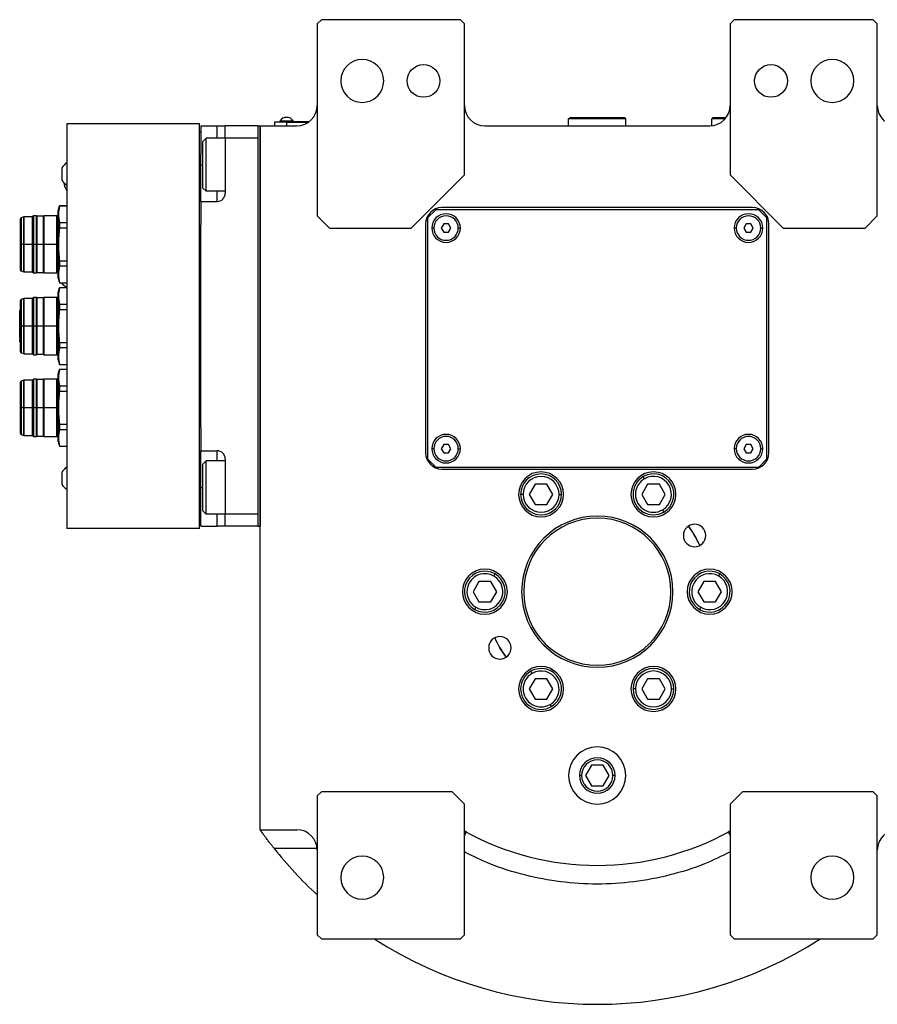
# Model space of a CAD drawing. Units: millimetres. Extents: x 312 to 2443, y 339 to 1551.
# Drawn here: x 833 to 1043, y 339 to 580 of the extents above; entities that cross this region are included whole.
import ezdxf

# ---------------------------------------------------------------- set-up
doc = ezdxf.new("R2010")
doc.units = ezdxf.units.MM

msp = doc.modelspace()

# ---------------------------------------------------------------- linework, layer by layer
at = {"color": 7, "linetype": 'Continuous', "lineweight": 25}
for p, q in [((906.81, 579.5), (905.81, 578.5)), ((905.81, 578.5), (905.81, 531.5)), ((940.81, 579.5), (906.81, 579.5)), ((941.81, 578.5), (940.81, 579.5)), ((941.81, 541.5), (941.81, 578.5)), ((1007.81, 579.5), (1006.81, 578.5)), ((1006.81, 578.5), (1006.81, 541.5)), ((1041.81, 579.5), (1007.81, 579.5)), ((1042.81, 578.5), (1041.81, 579.5)), ((1042.81, 531.5), (1042.81, 578.5)), ((898.31, 554.45), (895.31, 554.45)), ((895.31, 554.45), (895.31, 553.5)), ((896.31, 554.5), (898.31, 554.5)), ((896.31, 554.5), (896.31, 554.45)), ((896.71, 554.5), (896.71, 554.72)), ((896.71, 554.72), (899.91, 554.72)), ((898.31, 554.5), (898.31, 554.45)), ((903.81, 554.5), (898.31, 554.5)), ((898.31, 554.45), (903.75, 554.45)), ((898.31, 554.45), (898.31, 553.5)), ((899.91, 554.5), (899.91, 554.72)), ((967.31, 555.2), (967.61, 555.5)), ((967.31, 553.5), (967.31, 555.2)), ((981.31, 555.2), (967.31, 555.2)), ((981.01, 555.5), (967.61, 555.5)), ((981.31, 555.2), (981.01, 555.5)), ((981.31, 553.5), (981.31, 555.2)), ((1002.31, 555.2), (1002.61, 555.5)), ((1002.31, 553.53), (1002.31, 555.2)), ((1005.57, 555.2), (1002.31, 555.2)), ((1005.81, 555.5), (1002.61, 555.5)), ((877.01, 554), (844.51, 554)), ((844.51, 554), (844.51, 455)), ((877.01, 455), (877.01, 554)), ((877.31, 552), (877.01, 552)), ((877.31, 553.5), (881.31, 553.5)), ((877.31, 553.5), (877.31, 546.6)), ((881.31, 553.5), (883.31, 553.5)), ((891.31, 553.5), (883.31, 553.5)), ((883.31, 550.5), (883.31, 553.5)), ((891.31, 553.5), (891.31, 455.5)), ((891.31, 553.5), (891.81, 553.5)), ((891.81, 553.5), (891.81, 455.5)), ((891.81, 553.5), (900.81, 553.5)), ((891.81, 381.24), (891.81, 553.5)), ((946.81, 553.5), (1001.81, 553.5)), ((877.81, 549.7), (878.61, 550.5)), ((877.81, 538.3), (877.81, 549.7)), ((883.31, 550.5), (878.61, 550.5)), ((883.31, 550.5), (883.31, 537)), ((891.31, 550.5), (883.31, 550.5)), ((891.31, 550.5), (891.31, 458.5)), ((877.31, 535), (877.31, 546.6)), ((843.36, 543.24), (843.36, 540.24)), ((928.81, 528.5), (941.81, 541.5)), ((1006.81, 541.5), (1019.81, 528.5)), ((843.79, 539.65), (843.83, 539.44)), ((877.81, 538.3), (878.61, 537.5)), ((883.31, 537.5), (878.61, 537.5)), ((842.41, 532.75), (842.72, 533.9)), ((844.51, 533.9), (842.72, 533.9)), ((844.51, 533.87), (842.72, 533.87)), ((844.51, 534.1), (844.42, 533.9)), ((877.31, 535), (881.31, 535)), ((877.31, 535), (877.31, 529.32)), ((934.81, 533), (932.81, 531)), ((1013.81, 533), (934.81, 533)), ((1012.31, 533.5), (936.31, 533.5)), ((1015.81, 531), (1013.81, 533)), ((834, 531.24), (833.35, 531.01)), ((836.11, 531.25), (834.03, 531.25)), ((836.32, 531.46), (836.11, 531.25)), ((837.11, 531.5), (836.43, 531.5)), ((837.21, 531.4), (837.11, 531.5)), ((838.81, 531.4), (837.21, 531.4)), ((838.91, 531.5), (838.81, 531.4)), ((842.11, 531.5), (838.91, 531.5)), ((905.81, 531.5), (908.81, 528.5)), ((932.81, 531), (932.81, 472)), ((1015.81, 472), (1015.81, 531)), ((1039.81, 528.5), (1042.81, 531.5)), ((842.72, 529.85), (842.72, 528.51)), ((842.72, 529.85), (844.51, 529.85)), ((844.51, 528.51), (842.72, 528.51)), ((877.31, 504.5), (877.31, 529.32)), ((908.81, 528.5), (928.81, 528.5)), ((932.31, 529.5), (932.31, 473.5)), ((936.74, 529.5), (936.16, 528.5)), ((936.16, 528.5), (936.74, 527.5)), ((937.89, 529.5), (936.74, 529.5)), ((938.47, 528.5), (937.89, 529.5)), ((937.89, 527.5), (938.47, 528.5)), ((1010.74, 529.5), (1010.16, 528.5)), ((1010.16, 528.5), (1010.74, 527.5)), ((1011.89, 529.5), (1010.74, 529.5)), ((1012.47, 528.5), (1011.89, 529.5)), ((1011.89, 527.5), (1012.47, 528.5)), ((1016.31, 473.5), (1016.31, 529.5)), ((1019.81, 528.5), (1039.81, 528.5)), ((936.74, 527.5), (937.89, 527.5)), ((1010.74, 527.5), (1011.89, 527.5)), ((833.35, 524.5), (833.21, 524.5)), ((834, 524.5), (833.35, 524.5)), ((834.03, 524.5), (834, 524.5)), ((836.11, 524.5), (834.03, 524.5)), ((836.32, 524.5), (836.11, 524.5)), ((836.43, 524.5), (836.32, 524.5)), ((837.11, 524.5), (836.43, 524.5)), ((837.21, 524.5), (837.11, 524.5)), ((838.81, 524.5), (837.21, 524.5)), ((838.91, 524.5), (838.81, 524.5)), ((842.11, 524.5), (838.91, 524.5)), ((842.11, 524.5), (842.41, 524.5)), ((842.41, 524.43), (842.41, 524.5)), ((842.72, 520.49), (842.72, 519.15)), ((842.72, 520.49), (844.51, 520.49)), ((844.51, 519.15), (842.72, 519.15)), ((833.35, 517.99), (834, 517.76)), ((834.03, 517.75), (836.11, 517.75)), ((836.11, 517.75), (836.32, 517.54)), ((836.43, 517.5), (837.11, 517.5)), ((837.11, 517.5), (837.21, 517.6)), ((837.21, 517.6), (838.81, 517.6)), ((838.81, 517.6), (838.91, 517.5)), ((838.91, 517.5), (842.11, 517.5)), ((842.41, 516.25), (842.72, 515.1)), ((842.41, 512.75), (842.72, 513.9)), ((842.72, 515.13), (844.51, 515.13)), ((842.72, 515.1), (844.51, 515.1)), ((844.51, 513.9), (842.72, 513.9)), ((844.51, 513.87), (842.72, 513.87)), ((834, 511.24), (833.35, 511.01)), ((836.11, 511.25), (834.03, 511.25)), ((836.32, 511.46), (836.11, 511.25)), ((837.11, 511.5), (836.43, 511.5)), ((837.21, 511.4), (837.11, 511.5)), ((838.81, 511.4), (837.21, 511.4)), ((838.91, 511.5), (838.81, 511.4)), ((842.11, 511.5), (838.91, 511.5)), ((842.72, 509.85), (842.72, 508.51)), ((842.72, 509.85), (844.51, 509.85)), ((844.51, 508.51), (842.72, 508.51)), ((833.01, 507.88), (833.01, 507.9)), ((833.01, 507.9), (833.01, 507.88)), ((833.01, 507.84), (833.01, 507.88)), ((833.01, 507.88), (833.01, 507.84)), ((833.01, 507.86), (833.01, 507.88)), ((833.01, 507.88), (833.01, 507.86)), ((833.01, 507.82), (833.01, 507.86)), ((833.01, 507.86), (833.01, 507.78)), ((833.01, 507.85), (833.01, 507.1)), ((833.01, 507.27), (833.01, 507.85)), ((833.01, 507.83), (833.01, 507.85)), ((833.01, 507.85), (833.01, 507.83)), ((833.01, 507.84), (833.01, 507.73)), ((833.01, 507.78), (833.01, 507.84)), ((833.01, 507.79), (833.01, 507.83)), ((833.01, 507.83), (833.01, 507.75)), ((833.01, 507.73), (833.01, 507.82)), ((833.01, 507.75), (833.01, 507.8)), ((833.01, 507.8), (833.01, 507.78)), ((833.01, 507.27), (833.01, 507.79)), ((833.01, 507.78), (833.01, 507.69)), ((833.01, 507.73), (833.01, 507.78)), ((833.01, 507.78), (833.01, 507.73)), ((833.01, 507.78), (833.01, 507.73)), ((833.01, 507.69), (833.01, 507.78)), ((833.01, 507.75), (833.01, 507.66)), ((833.01, 507.69), (833.01, 507.75)), ((833.01, 507.68), (833.01, 507.73)), ((833.01, 507.73), (833.01, 507.68)), ((833.01, 507.67), (833.01, 507.73)), ((833.01, 507.73), (833.01, 507.69)), ((833.01, 507.73), (833.01, 507.69)), ((833.01, 507.69), (833.01, 507.55)), ((833.01, 507.69), (833.01, 507.57)), ((833.01, 507.69), (833.01, 507.59)), ((833.01, 507.61), (833.01, 507.69)), ((833.01, 507.62), (833.01, 507.68)), ((833.01, 507.68), (833.01, 507.1)), ((833.01, 507.57), (833.01, 507.67)), ((833.01, 507.66), (833.01, 507.54)), ((833.01, 507.52), (833.01, 507.62)), ((833.01, 507.61), (833.01, 507.44)), ((833.01, 507.46), (833.01, 507.59)), ((833.01, 507.57), (833.01, 507.48)), ((833.01, 507.48), (833.01, 507.57)), ((833.01, 507.5), (833.01, 507.55)), ((833.01, 507.45), (833.01, 507.54)), ((833.01, 507.52), (833.01, 507.43)), ((833.01, 507.5), (833.01, 507.36)), ((833.01, 507.38), (833.01, 507.48)), ((833.01, 507.46), (833.01, 507.36)), ((833.01, 507.45), (833.01, 507.31)), ((833.01, 507.36), (833.01, 507.44)), ((833.01, 507.33), (833.01, 507.43)), ((833.01, 507.32), (833.01, 507.38)), ((833.01, 507.36), (833.01, 507.28)), ((833.01, 507.36), (833.01, 507.32)), ((833.01, 507.28), (833.01, 507.36)), ((833.01, 507.27), (833.01, 507.33)), ((833.01, 507.28), (833.01, 507.32)), ((833.01, 507.32), (833.01, 507.28)), ((833.01, 507.31), (833.01, 507.23)), ((833.01, 507.28), (833.01, 507.19)), ((833.01, 507.28), (833.01, 507.17)), ((833.01, 507.28), (833.01, 507.25)), ((833.01, 507.21), (833.01, 507.28)), ((833.01, 507.23), (833.01, 507.27)), ((833.01, 507.15), (833.01, 507.25)), ((833.01, 507.23), (833.01, 507.14)), ((833.01, 507.23), (833.01, 507.12)), ((833.01, 507.17), (833.01, 507.21)), ((833.01, 507.19), (833.01, 507.17)), ((833.01, 507.15), (833.01, 507.17)), ((833.01, 507.14), (833.01, 507.12)), ((833.01, 506.81), (833.01, 506.27)), ((833.01, 506.27), (833.01, 506.81)), ((833.01, 505.73), (833.01, 506.27)), ((833.01, 506.27), (833.01, 505.73)), ((833.01, 505.23), (833.01, 505.23)), ((833.01, 504.86), (833.01, 504.9)), ((833.01, 504.9), (833.01, 504.86)), ((833.01, 504.8), (833.01, 504.86)), ((833.01, 504.86), (833.01, 504.8)), ((833.01, 504.86), (833.01, 504.25)), ((833.01, 504.15), (833.01, 504.86)), ((833.01, 504.78), (833.01, 504.8)), ((833.01, 504.8), (833.01, 504.78)), ((833.01, 504.69), (833.01, 504.8)), ((833.01, 504.8), (833.01, 504.69)), ((833.01, 504.73), (833.01, 504.78)), ((833.01, 504.78), (833.01, 504.73)), ((833.01, 504.67), (833.01, 504.73)), ((833.01, 504.73), (833.01, 504.67)), ((833.01, 504.59), (833.01, 504.69)), ((833.01, 504.69), (833.01, 504.59)), ((833.01, 504.59), (833.01, 504.67)), ((833.01, 504.67), (833.01, 504.59)), ((833.01, 504.59), (833.01, 504.46)), ((833.01, 504.46), (833.01, 504.59)), ((833.01, 504.59), (833.01, 504.46)), ((833.01, 504.38), (833.01, 504.46)), ((833.01, 504.46), (833.01, 504.38)), ((833.01, 504.36), (833.01, 504.46)), ((833.01, 504.46), (833.01, 504.36)), ((833.01, 504.3), (833.01, 504.38)), ((833.01, 504.38), (833.01, 504.32)), ((833.01, 504.25), (833.01, 504.36)), ((833.01, 504.36), (833.01, 504.25)), ((833.01, 504.32), (833.01, 504.28)), ((833.01, 504.3), (833.01, 504.15)), ((833.01, 504.15), (833.01, 504.28)), ((833.01, 504.19), (833.01, 504.25)), ((833.01, 504.25), (833.01, 504.25)), ((833.01, 504.15), (833.01, 504.19)), ((833.01, 504.15), (833.01, 504.15)), ((833.01, 503.78), (833.01, 503.78)), ((833.35, 504.5), (833.21, 504.5)), ((834, 504.5), (833.35, 504.5)), ((834.03, 504.5), (834, 504.5)), ((836.11, 504.5), (834.03, 504.5)), ((836.32, 504.5), (836.11, 504.5)), ((836.43, 504.5), (836.32, 504.5)), ((837.11, 504.5), (836.43, 504.5)), ((837.21, 504.5), (837.11, 504.5)), ((838.81, 504.5), (837.21, 504.5)), ((838.91, 504.5), (838.81, 504.5)), ((842.11, 504.5), (838.91, 504.5)), ((842.11, 504.5), (842.41, 504.5)), ((842.41, 504.43), (842.41, 504.5)), ((877.31, 504.5), (877.01, 504.5)), ((877.31, 479.68), (877.31, 504.5)), ((833.01, 502.73), (833.01, 503.27)), ((833.01, 503.27), (833.01, 502.73)), ((833.01, 502.73), (833.01, 502.19)), ((833.01, 502.19), (833.01, 502.73)), ((833.01, 501.93), (833.01, 501.73)), ((833.01, 501.73), (833.01, 501.6)), ((833.01, 501.73), (833.01, 501.73)), ((833.01, 501.73), (833.01, 501.73)), ((833.01, 501.6), (833.01, 501.73)), ((833.01, 501.65), (833.01, 501.65)), ((833.01, 501.6), (833.01, 501.65)), ((833.01, 501.65), (833.01, 501.6)), ((833.01, 501.6), (833.01, 501.1)), ((833.01, 501.6), (833.01, 501.6)), ((833.01, 501.6), (833.01, 501.6)), ((833.01, 501.25), (833.01, 501.1)), ((842.72, 500.49), (842.72, 499.15)), ((842.72, 500.49), (844.51, 500.49)), ((844.51, 499.15), (842.72, 499.15)), ((833.35, 497.99), (834, 497.76)), ((834.03, 497.75), (836.11, 497.75)), ((836.11, 497.75), (836.32, 497.54)), ((836.43, 497.5), (837.11, 497.5)), ((837.11, 497.5), (837.21, 497.6)), ((837.21, 497.6), (838.81, 497.6)), ((838.81, 497.6), (838.91, 497.5)), ((838.91, 497.5), (842.11, 497.5)), ((842.41, 496.25), (842.72, 495.1)), ((842.72, 495.13), (844.51, 495.13)), ((842.72, 495.1), (844.51, 495.1)), ((842.41, 492.75), (842.72, 493.9)), ((844.51, 493.9), (842.72, 493.9)), ((844.51, 493.87), (842.72, 493.87)), ((834, 491.24), (833.35, 491.01)), ((836.11, 491.25), (834.03, 491.25)), ((836.32, 491.46), (836.11, 491.25)), ((837.11, 491.5), (836.43, 491.5)), ((837.21, 491.4), (837.11, 491.5)), ((838.81, 491.4), (837.21, 491.4)), ((838.91, 491.5), (838.81, 491.4)), ((842.11, 491.5), (838.91, 491.5)), ((842.72, 489.85), (842.72, 488.51)), ((842.72, 489.85), (844.51, 489.85)), ((844.51, 488.51), (842.72, 488.51)), ((833.35, 484.5), (833.21, 484.5)), ((834, 484.5), (833.35, 484.5)), ((834.03, 484.5), (834, 484.5)), ((836.11, 484.5), (834.03, 484.5)), ((836.32, 484.5), (836.11, 484.5)), ((836.43, 484.5), (836.32, 484.5)), ((837.11, 484.5), (836.43, 484.5)), ((837.21, 484.5), (837.11, 484.5)), ((838.81, 484.5), (837.21, 484.5)), ((838.91, 484.5), (838.81, 484.5)), ((842.11, 484.5), (838.91, 484.5)), ((842.11, 484.5), (842.41, 484.5)), ((842.41, 484.43), (842.41, 484.5)), ((842.72, 480.49), (842.72, 479.15)), ((842.72, 480.49), (844.51, 480.49)), ((877.31, 479.68), (877.31, 474)), ((833.35, 477.99), (834, 477.76)), ((834.03, 477.75), (836.11, 477.75)), ((836.11, 477.75), (836.32, 477.54)), ((836.43, 477.5), (837.11, 477.5)), ((837.11, 477.5), (837.21, 477.6)), ((837.21, 477.6), (838.81, 477.6)), ((838.81, 477.6), (838.91, 477.5)), ((838.91, 477.5), (842.11, 477.5)), ((844.51, 479.15), (842.72, 479.15)), ((842.41, 476.25), (842.72, 475.1)), ((842.72, 475.13), (844.51, 475.13)), ((842.72, 475.1), (844.51, 475.1)), ((936.74, 475.5), (936.16, 474.5)), ((937.89, 475.5), (936.74, 475.5)), ((938.47, 474.5), (937.89, 475.5)), ((1010.74, 475.5), (1010.16, 474.5)), ((1011.89, 475.5), (1010.74, 475.5)), ((1012.47, 474.5), (1011.89, 475.5)), ((877.31, 474), (881.31, 474)), ((877.31, 462.4), (877.31, 474)), ((936.16, 474.5), (936.74, 473.5)), ((936.74, 473.5), (937.89, 473.5)), ((937.89, 473.5), (938.47, 474.5)), ((1010.16, 474.5), (1010.74, 473.5)), ((1010.74, 473.5), (1011.89, 473.5)), ((1011.89, 473.5), (1012.47, 474.5)), ((877.81, 470.7), (878.61, 471.5)), ((877.81, 459.3), (877.81, 470.7)), ((883.31, 471.5), (878.61, 471.5)), ((883.31, 472), (883.31, 458.5)), ((932.81, 472), (934.81, 470)), ((934.81, 470), (1013.81, 470)), ((1013.81, 470), (1015.81, 472)), ((843.36, 468.76), (843.36, 465.76)), ((936.31, 469.5), (1012.31, 469.5)), ((985.86, 467.13), (985.56, 467.65)), ((959.12, 465.82), (957.68, 463.32)), ((962.01, 465.82), (959.12, 465.82)), ((963.45, 463.32), (962.01, 465.82)), ((986.62, 465.82), (985.18, 463.32)), ((989.51, 465.82), (986.62, 465.82)), ((990.95, 463.32), (989.51, 465.82)), ((956.16, 463.32), (955.56, 463.32)), ((957.68, 463.32), (959.12, 460.82)), ((962.01, 460.82), (963.45, 463.32)), ((964.96, 463.32), (965.56, 463.32)), ((985.18, 463.32), (986.62, 460.82)), ((989.51, 460.82), (990.95, 463.32)), ((877.31, 455.5), (877.31, 462.4)), ((959.12, 460.82), (962.01, 460.82)), ((986.62, 460.82), (989.51, 460.82)), ((877.81, 459.3), (878.61, 458.5)), ((883.31, 458.5), (878.61, 458.5)), ((891.31, 458.5), (883.31, 458.5)), ((883.31, 455.5), (883.31, 458.5)), ((990.26, 459.51), (990.56, 458.99)), ((877.01, 457), (877.31, 457)), ((877.31, 455.5), (881.31, 455.5)), ((883.31, 455.5), (881.31, 455.5)), ((891.31, 455.5), (883.31, 455.5)), ((891.31, 455.5), (891.81, 455.5)), ((877.01, 455), (844.51, 455)), ((949.01, 443.31), (949.31, 443.83)), ((1004.01, 443.31), (1004.31, 443.83)), ((945.37, 442), (943.93, 439.5)), ((948.26, 442), (945.37, 442)), ((949.7, 439.5), (948.26, 442)), ((1000.37, 442), (998.93, 439.5)), ((1003.26, 442), (1000.37, 442)), ((1004.7, 439.5), (1003.26, 442)), ((943.93, 439.5), (945.37, 437)), ((948.26, 437), (949.7, 439.5)), ((998.93, 439.5), (1000.37, 437)), ((1003.26, 437), (1004.7, 439.5)), ((945.37, 437), (948.26, 437)), ((1000.37, 437), (1003.26, 437)), ((944.61, 435.69), (944.31, 435.17)), ((999.61, 435.69), (999.31, 435.17)), ((958.36, 419.5), (958.06, 420.02)), ((959.12, 418.19), (957.68, 415.69)), ((962.01, 418.19), (959.12, 418.19)), ((963.45, 415.69), (962.01, 418.19)), ((986.62, 418.19), (985.18, 415.69)), ((989.51, 418.19), (986.62, 418.19)), ((990.95, 415.69), (989.51, 418.19)), ((957.68, 415.69), (959.12, 413.19)), ((962.01, 413.19), (963.45, 415.69)), ((983.66, 415.69), (983.06, 415.69)), ((985.18, 415.69), (986.62, 413.19)), ((989.51, 413.19), (990.95, 415.69)), ((992.46, 415.69), (993.06, 415.69)), ((959.12, 413.19), (962.01, 413.19)), ((986.62, 413.19), (989.51, 413.19)), ((962.76, 411.88), (963.06, 411.36)), ((972.87, 397), (971.43, 394.5)), ((975.76, 397), (972.87, 397)), ((977.2, 394.5), (975.76, 397)), ((971.43, 394.5), (972.87, 392)), ((975.76, 392), (977.2, 394.5)), ((906.81, 390.5), (905.81, 389.5)), ((938.81, 390.5), (906.81, 390.5)), ((941.81, 387.5), (938.81, 390.5)), ((972.87, 392), (975.76, 392)), ((1009.81, 390.5), (1006.81, 387.5)), ((1041.81, 390.5), (1009.81, 390.5)), ((1042.81, 389.5), (1041.81, 390.5)), ((905.81, 389.5), (905.81, 355.5)), ((1042.81, 355.5), (1042.81, 389.5)), ((941.81, 355.5), (941.81, 387.5)), ((1006.81, 387.5), (1006.81, 355.5)), ((891.81, 381.24), (900.81, 381.24)), ((905.81, 355.5), (906.81, 354.5)), ((906.81, 354.5), (940.81, 354.5)), ((940.81, 354.5), (941.81, 355.5)), ((1006.81, 355.5), (1007.81, 354.5)), ((1007.81, 354.5), (1041.81, 354.5)), ((1041.81, 354.5), (1042.81, 355.5))]:
    msp.add_line(p, q, dxfattribs=at)
at = {"color": 8, "linetype": 'Continuous', "lineweight": 25}
for p, q in [((881.31, 550.5), (881.31, 553.5)), ((877.31, 544), (877.81, 544)), ((881.31, 535), (881.31, 537.5)), ((934.31, 528.5), (933.81, 528.5)), ((940.31, 528.5), (940.81, 528.5)), ((1008.31, 528.5), (1007.81, 528.5)), ((1014.31, 528.5), (1014.81, 528.5)), ((881.31, 471.5), (881.31, 474)), ((934.31, 474.5), (933.81, 474.5)), ((940.31, 474.5), (940.81, 474.5)), ((1008.31, 474.5), (1007.81, 474.5)), ((1014.31, 474.5), (1014.81, 474.5)), ((877.31, 465), (877.81, 465)), ((881.31, 455.5), (881.31, 458.5)), ((969.96, 394.5), (970.48, 394.5)), ((978.66, 394.5), (978.15, 394.5)), ((905.8, 376.67), (895.24, 376.67))]:
    msp.add_line(p, q, dxfattribs=at)
at = {"color": 7, "linetype": 'Continuous', "lineweight": 25, "flags": 128}
for points in [[(878.61, 537.5), (878.61, 537.69), (878.61, 538.24), (878.61, 539.13), (878.61, 540.31), (878.61, 541.7), (878.61, 543.22), (878.61, 544.78), (878.61, 546.3), (878.61, 547.69), (878.61, 548.87), (878.61, 549.76), (878.61, 550.31), (878.61, 550.5)], [(842.41, 532.75), (842.41, 532.57), (842.41, 532.04), (842.41, 531.17), (842.41, 530.02), (842.41, 528.63), (842.41, 527.05), (842.41, 525.36), (842.41, 523.64), (842.41, 521.95), (842.41, 520.38), (842.41, 518.98), (842.41, 517.83), (842.41, 516.96), (842.41, 516.43), (842.41, 516.25)], [(842.41, 528.58), (842.41, 528.63), (842.41, 530.02), (842.41, 531.17), (842.41, 532.04), (842.41, 532.57), (842.41, 532.75)], [(842.72, 533.9), (842.72, 533.9), (842.72, 533.9), (842.72, 533.9), (842.72, 533.89), (842.72, 533.89), (842.72, 533.88), (842.72, 533.88), (842.72, 533.87)], [(833.21, 524.5), (833.21, 526.01), (833.21, 527.44), (833.21, 528.69), (833.21, 529.7), (833.21, 530.41), (833.21, 530.77), (833.21, 530.77), (833.21, 530.41), (833.21, 529.7), (833.21, 528.69), (833.21, 527.44), (833.21, 526.01), (833.21, 524.5)], [(833.21, 524.5), (833.21, 525.96), (833.21, 527.33), (833.21, 528.55), (833.21, 529.52), (833.21, 530.2), (833.21, 530.56), (833.21, 530.56), (833.21, 530.2), (833.21, 529.52), (833.21, 528.55), (833.21, 527.33), (833.21, 525.96), (833.21, 524.5)], [(836.11, 524.5), (836.11, 526.12), (836.11, 527.64), (836.11, 528.98), (836.11, 530.06), (836.11, 530.81), (836.11, 531.2), (836.11, 531.25)], [(837.11, 524.5), (837.11, 526.06), (837.11, 527.54), (837.11, 528.86), (837.11, 529.97), (837.11, 530.81), (837.11, 531.32), (837.11, 531.5)], [(837.21, 531.4), (837.21, 531.35), (837.21, 530.95), (837.21, 530.18), (837.21, 529.08), (837.21, 527.71), (837.21, 526.15), (837.21, 524.5)], [(838.81, 524.5), (838.81, 526.15), (838.81, 527.71), (838.81, 529.08), (838.81, 530.18), (838.81, 530.95), (838.81, 531.35), (838.81, 531.4)], [(838.91, 531.5), (838.91, 531.32), (838.91, 530.81), (838.91, 529.97), (838.91, 528.86), (838.91, 527.54), (838.91, 526.06), (838.91, 524.5)], [(842.41, 524.5), (842.41, 526.12), (842.41, 527.66), (842.41, 529.04), (842.41, 530.19), (842.41, 531.07), (842.41, 531.61), (842.41, 531.8), (842.41, 531.63), (842.41, 531.1), (842.41, 530.24), (842.41, 529.1), (842.41, 528.58)], [(833.21, 524.5), (833.21, 522.99), (833.21, 521.56), (833.21, 520.31), (833.21, 519.3), (833.21, 518.59), (833.21, 518.23), (833.21, 518.23), (833.21, 518.59), (833.21, 519.3), (833.21, 520.31), (833.21, 521.56), (833.21, 522.99), (833.21, 524.5)], [(833.21, 524.5), (833.21, 523.04), (833.21, 521.67), (833.21, 520.45), (833.21, 519.48), (833.21, 518.8), (833.21, 518.44), (833.21, 518.44), (833.21, 518.8), (833.21, 519.48), (833.21, 520.45), (833.21, 521.67), (833.21, 523.04), (833.21, 524.5)], [(836.11, 517.75), (836.11, 517.8), (836.11, 518.19), (836.11, 518.94), (836.11, 520.02), (836.11, 521.36), (836.11, 522.88), (836.11, 524.5)], [(837.11, 517.5), (837.11, 517.68), (837.11, 518.19), (837.11, 519.03), (837.11, 520.14), (837.11, 521.46), (837.11, 522.94), (837.11, 524.5)], [(837.21, 524.5), (837.21, 522.85), (837.21, 521.29), (837.21, 519.92), (837.21, 518.82), (837.21, 518.05), (837.21, 517.65), (837.21, 517.6)], [(838.81, 517.6), (838.81, 517.65), (838.81, 518.05), (838.81, 518.82), (838.81, 519.92), (838.81, 521.29), (838.81, 522.85), (838.81, 524.5)], [(838.91, 524.5), (838.91, 522.94), (838.91, 521.46), (838.91, 520.14), (838.91, 519.03), (838.91, 518.19), (838.91, 517.68), (838.91, 517.5)], [(842.41, 520.43), (842.41, 519.96), (842.41, 518.81), (842.41, 517.93), (842.41, 517.39), (842.41, 517.2), (842.41, 517.37), (842.41, 517.9), (842.41, 518.76), (842.41, 519.9), (842.41, 521.28), (842.41, 522.81), (842.41, 524.43)], [(842.41, 516.25), (842.41, 516.43), (842.41, 516.96), (842.41, 517.83), (842.41, 518.98), (842.41, 520.38), (842.41, 520.43)], [(842.72, 515.13), (842.72, 515.12), (842.72, 515.12), (842.72, 515.11), (842.72, 515.11), (842.72, 515.1), (842.72, 515.1), (842.72, 515.1), (842.72, 515.1)], [(842.72, 513.9), (842.72, 513.9), (842.72, 513.9), (842.72, 513.9), (842.72, 513.89), (842.72, 513.89), (842.72, 513.88), (842.72, 513.88), (842.72, 513.87)], [(836.11, 504.5), (836.11, 506.12), (836.11, 507.64), (836.11, 508.98), (836.11, 510.06), (836.11, 510.81), (836.11, 511.2), (836.11, 511.25)], [(837.11, 504.5), (837.11, 506.06), (837.11, 507.54), (837.11, 508.86), (837.11, 509.97), (837.11, 510.81), (837.11, 511.32), (837.11, 511.5)], [(837.21, 511.4), (837.21, 511.35), (837.21, 510.95), (837.21, 510.18), (837.21, 509.08), (837.21, 507.71), (837.21, 506.15), (837.21, 504.5)], [(838.81, 504.5), (838.81, 506.15), (838.81, 507.71), (838.81, 509.08), (838.81, 510.18), (838.81, 510.95), (838.81, 511.35), (838.81, 511.4)], [(838.91, 511.5), (838.91, 511.32), (838.91, 510.81), (838.91, 509.97), (838.91, 508.86), (838.91, 507.54), (838.91, 506.06), (838.91, 504.5)], [(842.41, 512.75), (842.41, 512.57), (842.41, 512.04), (842.41, 511.17), (842.41, 510.02), (842.41, 508.63), (842.41, 507.05), (842.41, 505.36), (842.41, 503.64), (842.41, 501.95), (842.41, 500.38), (842.41, 498.98), (842.41, 497.83), (842.41, 496.96), (842.41, 496.43), (842.41, 496.25)], [(842.41, 508.58), (842.41, 508.63), (842.41, 510.02), (842.41, 511.17), (842.41, 512.04), (842.41, 512.57), (842.41, 512.75)], [(842.41, 504.5), (842.41, 506.12), (842.41, 507.66), (842.41, 509.04), (842.41, 510.19), (842.41, 511.07), (842.41, 511.61), (842.41, 511.8), (842.41, 511.63), (842.41, 511.1), (842.41, 510.24), (842.41, 509.1), (842.41, 508.58)], [(833.21, 508.56), (833.21, 508.69), (833.21, 509.7), (833.21, 510.41), (833.21, 510.77), (833.21, 510.77), (833.21, 510.41), (833.21, 509.7), (833.21, 508.69), (833.21, 507.44), (833.21, 506.01), (833.21, 504.5)], [(833.21, 504.5), (833.21, 505.96), (833.21, 507.34), (833.21, 508.55), (833.21, 509.52), (833.21, 510.2), (833.21, 510.56), (833.21, 510.56), (833.21, 510.2), (833.21, 509.52), (833.21, 508.56)], [(833.01, 508.28), (833.01, 508.21), (833.01, 508.04), (833.01, 507.77), (833.01, 507.4), (833.01, 506.95), (833.01, 506.42), (833.01, 505.84), (833.01, 505.23)], [(833.01, 505.23), (833.01, 505.85), (833.01, 506.44), (833.01, 506.97), (833.01, 507.43), (833.01, 507.79), (833.01, 508.06), (833.01, 508.23), (833.01, 508.28)], [(833.01, 506.27), (833.01, 506.49), (833.01, 506.69), (833.01, 506.86), (833.01, 506.97), (833.01, 507.03), (833.01, 507.02), (833.01, 506.94), (833.01, 506.81)], [(833.01, 506.81), (833.01, 506.94), (833.01, 507.02), (833.01, 507.03), (833.01, 506.97), (833.01, 506.86), (833.01, 506.69), (833.01, 506.49), (833.01, 506.27)], [(833.01, 506.27), (833.01, 506.05), (833.01, 505.84), (833.01, 505.68), (833.01, 505.56), (833.01, 505.51), (833.01, 505.52), (833.01, 505.6), (833.01, 505.73)], [(833.01, 505.73), (833.01, 505.6), (833.01, 505.52), (833.01, 505.51), (833.01, 505.56), (833.01, 505.68), (833.01, 505.84), (833.01, 506.05), (833.01, 506.27)], [(833.01, 504.5), (833.01, 504.65), (833.01, 504.79), (833.01, 504.92), (833.01, 505.04), (833.01, 505.13), (833.01, 505.2), (833.01, 505.25), (833.01, 505.26)], [(833.01, 505.26), (833.01, 505.25), (833.01, 505.2), (833.01, 505.13), (833.01, 505.04), (833.01, 504.92), (833.01, 504.79), (833.01, 504.65), (833.01, 504.5)], [(833.01, 505.23), (833.01, 504.39), (833.01, 503.56), (833.01, 502.78), (833.01, 502.09), (833.01, 501.51), (833.01, 501.07), (833.01, 500.81), (833.01, 500.73)], [(833.01, 503.78), (833.01, 503.83), (833.01, 503.99), (833.01, 504.22), (833.01, 504.5), (833.01, 504.78), (833.01, 505.01), (833.01, 505.17), (833.01, 505.23)], [(833.01, 503.74), (833.01, 503.75), (833.01, 503.8), (833.01, 503.87), (833.01, 503.96), (833.01, 504.08), (833.01, 504.21), (833.01, 504.35), (833.01, 504.5)], [(833.01, 504.5), (833.01, 504.35), (833.01, 504.21), (833.01, 504.08), (833.01, 503.96), (833.01, 503.87), (833.01, 503.8), (833.01, 503.75), (833.01, 503.74)], [(833.01, 501.6), (833.01, 502.05), (833.01, 502.58), (833.01, 503.16), (833.01, 503.78)], [(833.21, 504.5), (833.21, 502.99), (833.21, 501.56), (833.21, 500.31), (833.21, 499.3), (833.21, 498.59), (833.21, 498.23), (833.21, 498.23), (833.21, 498.59), (833.21, 499.3), (833.21, 500.31), (833.21, 501.25)], [(833.21, 500.44), (833.21, 499.48), (833.21, 498.8), (833.21, 498.44), (833.21, 498.44), (833.21, 498.8), (833.21, 499.48), (833.21, 500.46), (833.21, 501.67), (833.21, 503.04), (833.21, 504.5)], [(836.11, 497.75), (836.11, 497.8), (836.11, 498.19), (836.11, 498.95), (836.11, 500.02), (836.11, 501.36), (836.11, 502.88), (836.11, 504.5)], [(837.11, 497.5), (837.11, 497.68), (837.11, 498.19), (837.11, 499.03), (837.11, 500.14), (837.11, 501.46), (837.11, 502.94), (837.11, 504.5)], [(837.21, 504.5), (837.21, 502.85), (837.21, 501.29), (837.21, 499.92), (837.21, 498.82), (837.21, 498.05), (837.21, 497.65), (837.21, 497.6)], [(838.81, 497.6), (838.81, 497.65), (838.81, 498.05), (838.81, 498.82), (838.81, 499.92), (838.81, 501.29), (838.81, 502.85), (838.81, 504.5)], [(838.91, 504.5), (838.91, 502.94), (838.91, 501.46), (838.91, 500.14), (838.91, 499.03), (838.91, 498.19), (838.91, 497.68), (838.91, 497.5)], [(842.41, 500.43), (842.41, 499.96), (842.41, 498.81), (842.41, 497.93), (842.41, 497.39), (842.41, 497.2), (842.41, 497.37), (842.41, 497.9), (842.41, 498.76), (842.41, 499.9), (842.41, 501.28), (842.41, 502.81), (842.41, 504.43)], [(833.01, 503.27), (833.01, 503.4), (833.01, 503.48), (833.01, 503.49), (833.01, 503.44), (833.01, 503.32), (833.01, 503.16), (833.01, 502.95), (833.01, 502.73)], [(833.01, 502.73), (833.01, 502.95), (833.01, 503.16), (833.01, 503.32), (833.01, 503.44), (833.01, 503.49), (833.01, 503.48), (833.01, 503.4), (833.01, 503.27)], [(833.01, 502.19), (833.01, 502.06), (833.01, 501.98), (833.01, 501.97), (833.01, 502.03), (833.01, 502.14), (833.01, 502.31), (833.01, 502.51), (833.01, 502.73)], [(833.01, 502.73), (833.01, 502.51), (833.01, 502.31), (833.01, 502.14), (833.01, 502.03), (833.01, 501.97), (833.01, 501.98), (833.01, 502.06), (833.01, 502.19)], [(833.01, 500.73), (833.01, 500.79), (833.01, 500.96), (833.01, 501.23), (833.01, 501.25)], [(842.41, 496.25), (842.41, 496.43), (842.41, 496.96), (842.41, 497.83), (842.41, 498.98), (842.41, 500.38), (842.41, 500.43)], [(842.72, 495.13), (842.72, 495.12), (842.72, 495.12), (842.72, 495.11), (842.72, 495.11), (842.72, 495.1), (842.72, 495.1), (842.72, 495.1), (842.72, 495.1)], [(842.41, 492.75), (842.41, 492.57), (842.41, 492.04), (842.41, 491.17), (842.41, 490.02), (842.41, 488.63), (842.41, 487.05), (842.41, 485.36), (842.41, 483.64), (842.41, 481.95), (842.41, 480.38), (842.41, 478.98), (842.41, 477.83), (842.41, 476.96), (842.41, 476.43), (842.41, 476.25)], [(842.41, 488.58), (842.41, 488.63), (842.41, 490.02), (842.41, 491.17), (842.41, 492.04), (842.41, 492.57), (842.41, 492.75)], [(842.41, 484.5), (842.41, 486.12), (842.41, 487.66), (842.41, 489.04), (842.41, 490.19), (842.41, 491.07), (842.41, 491.61), (842.41, 491.8), (842.41, 491.63), (842.41, 491.1), (842.41, 490.24), (842.41, 489.1), (842.41, 488.58)], [(842.72, 493.9), (842.72, 493.9), (842.72, 493.9), (842.72, 493.9), (842.72, 493.89), (842.72, 493.89), (842.72, 493.88), (842.72, 493.88), (842.72, 493.87)], [(833.21, 484.5), (833.21, 486.01), (833.21, 487.44), (833.21, 488.69), (833.21, 489.7), (833.21, 490.41), (833.21, 490.77), (833.21, 490.77), (833.21, 490.41), (833.21, 489.7), (833.21, 488.69), (833.21, 487.44), (833.21, 486.01), (833.21, 484.5)], [(833.21, 484.5), (833.21, 485.96), (833.21, 487.33), (833.21, 488.55), (833.21, 489.52), (833.21, 490.2), (833.21, 490.56), (833.21, 490.56), (833.21, 490.2), (833.21, 489.52), (833.21, 488.55), (833.21, 487.33), (833.21, 485.96), (833.21, 484.5)], [(836.11, 484.5), (836.11, 486.12), (836.11, 487.64), (836.11, 488.98), (836.11, 490.06), (836.11, 490.81), (836.11, 491.2), (836.11, 491.25)], [(837.11, 484.5), (837.11, 486.06), (837.11, 487.54), (837.11, 488.86), (837.11, 489.97), (837.11, 490.81), (837.11, 491.32), (837.11, 491.5)], [(837.21, 491.4), (837.21, 491.35), (837.21, 490.95), (837.21, 490.18), (837.21, 489.08), (837.21, 487.71), (837.21, 486.15), (837.21, 484.5)], [(838.81, 484.5), (838.81, 486.15), (838.81, 487.71), (838.81, 489.08), (838.81, 490.18), (838.81, 490.95), (838.81, 491.35), (838.81, 491.4)], [(838.91, 491.5), (838.91, 491.32), (838.91, 490.81), (838.91, 489.97), (838.91, 488.86), (838.91, 487.54), (838.91, 486.06), (838.91, 484.5)], [(833.21, 484.5), (833.21, 482.99), (833.21, 481.56), (833.21, 480.31), (833.21, 479.3), (833.21, 478.59), (833.21, 478.23), (833.21, 478.23), (833.21, 478.59), (833.21, 479.3), (833.21, 480.31), (833.21, 481.56), (833.21, 482.99), (833.21, 484.5)], [(833.21, 484.5), (833.21, 483.04), (833.21, 481.67), (833.21, 480.45), (833.21, 479.48), (833.21, 478.8), (833.21, 478.44), (833.21, 478.44), (833.21, 478.8), (833.21, 479.48), (833.21, 480.45), (833.21, 481.67), (833.21, 483.04), (833.21, 484.5)], [(836.11, 477.75), (836.11, 477.8), (836.11, 478.19), (836.11, 478.94), (836.11, 480.02), (836.11, 481.36), (836.11, 482.88), (836.11, 484.5)], [(837.11, 477.5), (837.11, 477.68), (837.11, 478.19), (837.11, 479.03), (837.11, 480.14), (837.11, 481.46), (837.11, 482.94), (837.11, 484.5)], [(837.21, 484.5), (837.21, 482.85), (837.21, 481.29), (837.21, 479.92), (837.21, 478.82), (837.21, 478.05), (837.21, 477.65), (837.21, 477.6)], [(838.81, 477.6), (838.81, 477.65), (838.81, 478.05), (838.81, 478.82), (838.81, 479.92), (838.81, 481.29), (838.81, 482.85), (838.81, 484.5)], [(838.91, 484.5), (838.91, 482.94), (838.91, 481.46), (838.91, 480.14), (838.91, 479.03), (838.91, 478.19), (838.91, 477.68), (838.91, 477.5)], [(842.41, 480.43), (842.41, 479.96), (842.41, 478.81), (842.41, 477.93), (842.41, 477.39), (842.41, 477.2), (842.41, 477.37), (842.41, 477.9), (842.41, 478.76), (842.41, 479.9), (842.41, 481.28), (842.41, 482.81), (842.41, 484.43)], [(842.41, 476.25), (842.41, 476.43), (842.41, 476.96), (842.41, 477.83), (842.41, 478.98), (842.41, 480.38), (842.41, 480.43)], [(842.72, 475.13), (842.72, 475.12), (842.72, 475.12), (842.72, 475.11), (842.72, 475.11), (842.72, 475.1), (842.72, 475.1), (842.72, 475.1), (842.72, 475.1)], [(878.61, 458.5), (878.61, 458.69), (878.61, 459.24), (878.61, 460.13), (878.61, 461.31), (878.61, 462.7), (878.61, 464.22), (878.61, 465.78), (878.61, 467.3), (878.61, 468.69), (878.61, 469.87), (878.61, 470.76), (878.61, 471.31), (878.61, 471.5)], [(996.64, 455.56), (998.13, 453.25), (999.38, 450.8)], [(951.99, 423.44), (950.5, 425.75), (949.25, 428.2)]]:
    msp.add_lwpolyline(points, dxfattribs=at)
at = {"color": 8, "linetype": 'Continuous', "lineweight": 25, "flags": 128}
for points in [[(833.35, 531.01), (833.35, 530.96), (833.35, 530.58), (833.35, 529.85), (833.35, 528.81), (833.35, 527.52), (833.35, 526.06), (833.35, 524.5)], [(834, 524.5), (834, 526.11), (834, 527.63), (834, 528.97), (834, 530.05), (834, 530.81), (834, 531.19), (834, 531.24)], [(834.03, 531.25), (834.03, 531.2), (834.03, 530.81), (834.03, 530.06), (834.03, 528.98), (834.03, 527.64), (834.03, 526.12), (834.03, 524.5)], [(836.32, 524.5), (836.32, 526.16), (836.32, 527.73), (836.32, 529.11), (836.32, 530.22), (836.32, 531), (836.32, 531.41), (836.32, 531.46)], [(836.43, 531.5), (836.43, 531.32), (836.43, 530.81), (836.43, 529.97), (836.43, 528.86), (836.43, 527.54), (836.43, 526.06), (836.43, 524.5)], [(842.11, 524.5), (842.11, 526.06), (842.11, 527.54), (842.11, 528.86), (842.11, 529.97), (842.11, 530.81), (842.11, 531.32), (842.11, 531.5)], [(833.35, 524.5), (833.35, 522.94), (833.35, 521.48), (833.35, 520.19), (833.35, 519.15), (833.35, 518.42), (833.35, 518.04), (833.35, 517.99)], [(834, 517.76), (834, 517.81), (834, 518.19), (834, 518.95), (834, 520.03), (834, 521.37), (834, 522.89), (834, 524.5)], [(834.03, 524.5), (834.03, 522.88), (834.03, 521.36), (834.03, 520.02), (834.03, 518.94), (834.03, 518.19), (834.03, 517.8), (834.03, 517.75)], [(836.32, 517.54), (836.32, 517.59), (836.32, 518), (836.32, 518.78), (836.32, 519.89), (836.32, 521.27), (836.32, 522.84), (836.32, 524.5)], [(836.43, 524.5), (836.43, 522.94), (836.43, 521.46), (836.43, 520.14), (836.43, 519.03), (836.43, 518.19), (836.43, 517.68), (836.43, 517.5)], [(842.11, 517.5), (842.11, 517.68), (842.11, 518.19), (842.11, 519.03), (842.11, 520.14), (842.11, 521.46), (842.11, 522.94), (842.11, 524.5)], [(833.35, 511.01), (833.35, 510.96), (833.35, 510.58), (833.35, 509.86), (833.35, 508.81), (833.35, 507.52), (833.35, 506.06), (833.35, 504.5)], [(834, 504.5), (834, 506.11), (834, 507.63), (834, 508.97), (834, 510.05), (834, 510.81), (834, 511.2), (834, 511.24)], [(834.03, 511.25), (834.03, 511.2), (834.03, 510.81), (834.03, 510.06), (834.03, 508.98), (834.03, 507.64), (834.03, 506.12), (834.03, 504.5)], [(836.32, 504.5), (836.32, 506.16), (836.32, 507.73), (836.32, 509.11), (836.32, 510.22), (836.32, 511), (836.32, 511.41), (836.32, 511.46)], [(836.43, 511.5), (836.43, 511.32), (836.43, 510.81), (836.43, 509.97), (836.43, 508.86), (836.43, 507.54), (836.43, 506.06), (836.43, 504.5)], [(842.11, 504.5), (842.11, 506.06), (842.11, 507.54), (842.11, 508.86), (842.11, 509.97), (842.11, 510.81), (842.11, 511.32), (842.11, 511.5)], [(833.35, 504.5), (833.35, 502.94), (833.35, 501.48), (833.35, 500.19), (833.35, 499.15), (833.35, 498.42), (833.35, 498.04), (833.35, 497.99)], [(834, 497.76), (834, 497.81), (834, 498.19), (834, 498.95), (834, 500.03), (834, 501.37), (834, 502.89), (834, 504.5)], [(834.03, 504.5), (834.03, 502.88), (834.03, 501.36), (834.03, 500.02), (834.03, 498.95), (834.03, 498.19), (834.03, 497.8), (834.03, 497.75)], [(836.32, 497.54), (836.32, 497.59), (836.32, 498), (836.32, 498.78), (836.32, 499.89), (836.32, 501.27), (836.32, 502.84), (836.32, 504.5)], [(836.43, 504.5), (836.43, 502.94), (836.43, 501.46), (836.43, 500.14), (836.43, 499.03), (836.43, 498.19), (836.43, 497.68), (836.43, 497.5)], [(842.11, 497.5), (842.11, 497.68), (842.11, 498.19), (842.11, 499.03), (842.11, 500.14), (842.11, 501.46), (842.11, 502.94), (842.11, 504.5)], [(833.35, 491.01), (833.35, 490.96), (833.35, 490.58), (833.35, 489.85), (833.35, 488.81), (833.35, 487.52), (833.35, 486.06), (833.35, 484.5)], [(834, 484.5), (834, 486.11), (834, 487.63), (834, 488.97), (834, 490.05), (834, 490.81), (834, 491.19), (834, 491.24)], [(834.03, 491.25), (834.03, 491.2), (834.03, 490.81), (834.03, 490.06), (834.03, 488.98), (834.03, 487.64), (834.03, 486.12), (834.03, 484.5)], [(836.32, 484.5), (836.32, 486.16), (836.32, 487.73), (836.32, 489.11), (836.32, 490.22), (836.32, 491), (836.32, 491.41), (836.32, 491.46)], [(836.43, 491.5), (836.43, 491.32), (836.43, 490.81), (836.43, 489.97), (836.43, 488.86), (836.43, 487.54), (836.43, 486.06), (836.43, 484.5)], [(842.11, 484.5), (842.11, 486.06), (842.11, 487.54), (842.11, 488.86), (842.11, 489.97), (842.11, 490.81), (842.11, 491.32), (842.11, 491.5)], [(833.35, 484.5), (833.35, 482.94), (833.35, 481.48), (833.35, 480.19), (833.35, 479.15), (833.35, 478.42), (833.35, 478.04), (833.35, 477.99)], [(834, 477.76), (834, 477.81), (834, 478.19), (834, 478.95), (834, 480.03), (834, 481.37), (834, 482.89), (834, 484.5)], [(834.03, 484.5), (834.03, 482.88), (834.03, 481.36), (834.03, 480.02), (834.03, 478.94), (834.03, 478.19), (834.03, 477.8), (834.03, 477.75)], [(836.32, 477.54), (836.32, 477.59), (836.32, 478), (836.32, 478.78), (836.32, 479.89), (836.32, 481.27), (836.32, 482.84), (836.32, 484.5)], [(836.43, 484.5), (836.43, 482.94), (836.43, 481.46), (836.43, 480.14), (836.43, 479.03), (836.43, 478.19), (836.43, 477.68), (836.43, 477.5)], [(842.11, 477.5), (842.11, 477.68), (842.11, 478.19), (842.11, 479.03), (842.11, 480.14), (842.11, 481.46), (842.11, 482.94), (842.11, 484.5)]]:
    msp.add_lwpolyline(points, dxfattribs=at)
at = {"color": 7, "linetype": 'Continuous', "lineweight": 25}
for centre in [(931.81, 564.5), (1016.81, 564.5)]:
    msp.add_circle(centre, 4, dxfattribs=at)
for centre, radius, start, end in [((916.81, 564.5), 5.25, 0, 180), ((1031.81, 564.5), 5.25, 0, 180), ((916.81, 564.5), 5.25, 180, 0), ((1031.81, 564.5), 5.25, 180, 0), ((900.81, 558.5), 5, 270, 0), ((946.81, 558.5), 5, 180, 270), ((1001.81, 558.5), 5, 270, 0), ((1047.81, 558.5), 5, 180, 270), ((898.31, 553.7), 1.9, 90, 147.3631), ((898.31, 553.7), 1.9, 32.6369, 90), ((846.08, 541.74), 3.11, 120.358, 151.1225), ((846.08, 541.74), 3.11, 208.8775, 239.642), ((881.31, 537), 2, 270, 0), ((936.31, 529.5), 4, 90, 180), ((1012.31, 529.5), 4, 0, 90), ((833.41, 530.82), 0.2, 110, 180), ((834.03, 531.15), 0.1, 90, 110), ((836.43, 531.35), 0.15, 90, 135), ((842.11, 531.8), 0.3, 270, 0), ((937.31, 528.5), 3.5, 0, 180), ((937.31, 528.5), 3, 0, 180), ((1011.31, 528.5), 3.5, 0, 180), ((1011.31, 528.5), 3, 0, 180), ((937.31, 528.5), 3.5, 180, 0), ((937.31, 528.5), 3, 180, 0), ((1011.31, 528.5), 3.5, 180, 0), ((1011.31, 528.5), 3, 180, 0), ((833.41, 518.18), 0.2, 180, 250), ((834.03, 517.85), 0.1, 250, 270), ((836.43, 517.65), 0.15, 225, 270), ((842.11, 517.2), 0.3, 360, 90), ((845.01, 516.1), 2, 209.9991, 255.5225), ((833.41, 510.82), 0.2, 110, 180), ((834.03, 511.15), 0.1, 90, 110), ((836.43, 511.35), 0.15, 90, 135), ((842.11, 511.8), 0.3, 270, 0), ((833.31, 508.28), 0.3, 109.4711, 180), ((833.31, 500.73), 0.3, 180, 250.5301), ((833.41, 498.18), 0.2, 180, 250), ((834.03, 497.85), 0.1, 250, 270), ((836.43, 497.65), 0.15, 225, 270), ((842.11, 497.2), 0.3, 360, 90), ((842.11, 491.8), 0.3, 270, 0), ((833.41, 490.82), 0.2, 110, 180), ((834.03, 491.15), 0.1, 90, 110), ((836.43, 491.35), 0.15, 90, 135), ((833.41, 478.18), 0.2, 180, 250), ((834.03, 477.85), 0.1, 250, 270), ((836.43, 477.65), 0.15, 225, 270), ((842.11, 477.2), 0.3, 360, 90), ((937.31, 474.5), 3.5, 0, 180), ((937.31, 474.5), 3, 0, 180), ((1011.31, 474.5), 3.5, 0, 180), ((1011.31, 474.5), 3, 0, 180), ((881.31, 472), 2, 0, 90), ((936.31, 473.5), 4, 180, 270), ((937.31, 474.5), 3.5, 180, 0), ((937.31, 474.5), 3, 180, 0), ((1011.31, 474.5), 3.5, 180, 0), ((1011.31, 474.5), 3, 180, 0), ((1012.31, 473.5), 4, 270, 0), ((846.08, 467.26), 3.11, 120.358, 151.1225), ((960.56, 463.32), 5.5, 0, 180), ((960.56, 463.32), 5, 360, 180), ((960.56, 463.32), 4.4, 0, 180), ((988.06, 463.32), 5.5, 0, 180), ((988.06, 463.32), 5, 120, 300), ((988.06, 463.32), 5, 300, 120), ((988.06, 463.32), 4.4, 300, 120), ((846.08, 467.26), 3.11, 208.8775, 239.642), ((988.06, 463.32), 4.4, 120, 300), ((960.56, 463.32), 5.5, 180, 0), ((960.56, 463.32), 5, 180, 360), ((960.56, 463.32), 4.4, 180, 360), ((988.06, 463.32), 5.5, 180, 0), ((974.31, 439.5), 18.5, 0, 180), ((974.31, 439.5), 18, 0, 180), ((998.13, 453.25), 2.75, 0, 180), ((974.31, 439.5), 27.5, 24.26, 35.7244), ((998.13, 453.25), 2.75, 180, 0), ((946.81, 439.5), 5.5, 0, 180), ((946.81, 439.5), 5, 60, 240), ((946.81, 439.5), 4.4, 60, 240), ((946.81, 439.5), 5, 240, 60), ((1001.81, 439.5), 5.5, 0, 180), ((1001.81, 439.5), 5, 60, 240), ((1001.81, 439.5), 4.4, 60, 240), ((1001.81, 439.5), 5, 240, 60), ((946.81, 439.5), 4.4, 240, 60), ((1001.81, 439.5), 4.4, 240, 60), ((946.81, 439.5), 5.5, 180, 0), ((974.31, 439.5), 18.5, 180, 0), ((974.31, 439.5), 18, 180, 0), ((1001.81, 439.5), 5.5, 180, 0), ((950.5, 425.75), 2.75, 0, 180), ((974.31, 439.5), 27.5, 204.276, 215.7395), ((950.5, 425.75), 2.75, 180, 0), ((960.56, 415.68), 5.5, 0, 180), ((960.56, 415.69), 5, 120, 300), ((960.56, 415.69), 4.4, 120, 300), ((960.56, 415.69), 5, 300, 120), ((960.56, 415.69), 4.4, 300, 120), ((988.06, 415.68), 5.5, 0, 180), ((988.06, 415.69), 5, 360, 180), ((988.06, 415.69), 4.4, 0, 180), ((960.56, 415.68), 5.5, 180, 0), ((988.06, 415.68), 5.5, 180, 0), ((988.06, 415.69), 5, 180, 360), ((988.06, 415.69), 4.4, 180, 360), ((974.31, 394.5), 7, 0, 180), ((974.31, 394.5), 4.35, 0, 180), ((974.31, 394.5), 3.84, 0, 180), ((974.31, 394.5), 7, 180, 0), ((974.31, 394.5), 4.35, 180, 0), ((974.31, 394.5), 3.84, 180, 0), ((900.81, 376.24), 5, 0, 90), ((974.31, 439.5), 67, 240.9826, 299.0174), ((939.94, 376.24), 5, 61.4827, 67.9821), ((1008.69, 376.24), 5, 112.0179, 118.5173), ((1047.81, 376.24), 5, 90, 180), ((974.31, 439.5), 101, 218.4672, 227.2955), ((916.81, 369.5), 5.25, 0, 180), ((1031.81, 369.5), 5.25, 0, 180), ((916.81, 369.5), 5.25, 180, 0), ((1031.81, 369.5), 5.25, 180, 0), ((974.31, 439.5), 101, 237.3078, 302.6922)]:
    msp.add_arc(centre, radius, start, end, dxfattribs=at)
for points, knots in [([(843.83, 539.46), (843.89, 539.11), (844.02, 538.49), (844.36, 537.97), (844.51, 537.73)], [0, 0, 0, 0, 0.5506755, 1, 1, 1, 1]), ([(895.24, 376.67), (895.18, 376.74), (895.07, 376.88), (894.91, 377.08), (894.75, 377.28), (894.6, 377.48), (894.44, 377.68), (894.29, 377.88), (894.14, 378.08), (893.83, 378.48), (893.4, 379.05), (892.88, 379.76), (892.43, 380.37), (892.16, 380.75), (892, 380.97), (891.92, 381.09), (891.86, 381.17), (891.82, 381.22), (891.82, 381.23), (891.81, 381.24)], [0, 0, 0, 0, 0.031456, 0.062777, 0.094, 0.125164, 0.156307, 0.187468, 0.218684, 0.249995, 0.377574, 0.499983, 0.627415, 0.749884, 0.800368, 0.85015, 0.899698, 0.949492, 1, 1, 1, 1])]:
    msp.add_open_spline(points, degree=3, knots=knots, dxfattribs=at)
for points in [[(842.72, 533.87), (842.6, 533.2), (842.36, 531.86), (842.6, 530.52), (842.72, 529.85)], [(842.72, 528.51), (842.6, 527.18), (842.36, 524.5), (842.6, 521.82), (842.72, 520.49)], [(842.72, 519.15), (842.6, 518.48), (842.36, 517.14), (842.6, 515.8), (842.72, 515.13)], [(842.72, 513.87), (842.6, 513.2), (842.36, 511.86), (842.6, 510.52), (842.72, 509.85)], [(842.72, 508.51), (842.6, 507.18), (842.36, 504.5), (842.6, 501.82), (842.72, 500.49)], [(842.72, 499.15), (842.6, 498.48), (842.36, 497.14), (842.6, 495.8), (842.72, 495.13)], [(842.72, 493.87), (842.6, 493.2), (842.36, 491.86), (842.6, 490.52), (842.72, 489.85)], [(842.72, 488.51), (842.6, 487.18), (842.36, 484.5), (842.6, 481.82), (842.72, 480.49)], [(842.72, 479.15), (842.6, 478.48), (842.36, 477.14), (842.6, 475.8), (842.72, 475.13)]]:
    msp.add_open_spline(points, degree=3, dxfattribs=at)
at = {"color": 8, "linetype": 'Continuous', "lineweight": 25}
for points, knots in [([(942.33, 380.63), (942.28, 380.6), (942.21, 380.56), (941.92, 380.08), (941.81, 379.92)], [0, 0, 0, 0, 0.652905, 1, 1, 1, 1]), ([(1006.3, 380.63), (1006.35, 380.6), (1006.42, 380.56), (1006.71, 380.08), (1006.81, 379.92)], [0, 0, 0, 0, 0.652904, 1, 1, 1, 1]), ([(1006.81, 375.8), (1004.75, 374.78), (1000.02, 372.44), (992.09, 369.99), (983.28, 368.3), (974.31, 367.75), (965.35, 368.3), (956.54, 369.99), (948.61, 372.44), (943.88, 374.78), (941.81, 375.8)], [0, 0, 0, 0, 0.102068, 0.234737, 0.367377, 0.5, 0.632623, 0.765263, 0.897932, 1, 1, 1, 1])]:
    msp.add_open_spline(points, degree=3, knots=knots, dxfattribs=at)

doc.saveas('drawing.dxf')
